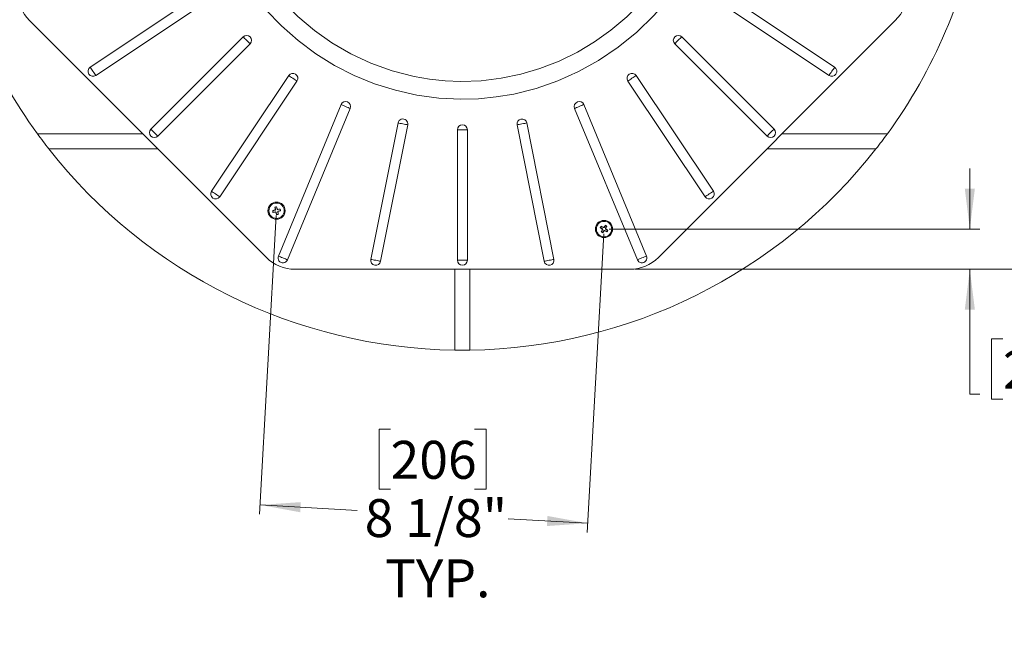
# Model space of a CAD drawing. Units: inches. Extents: x -481 to 613, y -2548 to 2611.
# Drawn here: x 116 to 141, y 39 to 55 of the extents above; entities that cross this region are included whole.
import ezdxf

# ---------------------------------------------------------------- set-up
doc = ezdxf.new("R2010")
doc.units = ezdxf.units.IN
doc.header["$MEASUREMENT"] = 0
doc.linetypes.add('SLD-Solid', pattern=[0])
doc.styles.add('SLDTEXTSTYLE1', font='GOTHIC.TTF', dxfattribs={"width": 0.913})
doc.dimstyles.new('SLDDIMSTYLE0', dxfattribs={"dimtxt": 0.9375, "dimasz": 1, "dimexe": 0, "dimexo": 0.0625, "dimgap": 0.234375, "dimtad": 0, "dimtih": 1, "dimtoh": 1, "dimdec": 6, "dimrnd": 1e-09, "dimzin": 12, "dimdsep": 46, "dimlunit": 5, "dimtxsty": 'SLDTEXTSTYLE1', "dimsah": 1, "dimcen": 0.09, "dimadec": 0, "dimazin": 3, "dimtfac": 1, "dimtofl": 0, "dimtmove": 0, "dimatfit": 3, "dimfxl": 1, "dimfrac": 2, "dimtolj": 1, "dimtzin": 12, "dimarcsym": 0})
doc.dimstyles.new('SLDDIMSTYLE2', dxfattribs={"dimtxt": 0.9375, "dimasz": 1, "dimexe": 0, "dimexo": 0.0625, "dimgap": 0.234375, "dimtad": 0, "dimtih": 1, "dimtoh": 1, "dimrnd": 1e-09, "dimzin": 12, "dimdsep": 46, "dimlunit": 5, "dimtxsty": 'SLDTEXTSTYLE1', "dimsah": 1, "dimcen": 0.09, "dimadec": 0, "dimazin": 3, "dimtfac": 1, "dimtofl": 0, "dimtmove": 0, "dimatfit": 3, "dimfxl": 1, "dimfrac": 2, "dimtolj": 1, "dimtzin": 12, "dimarcsym": 0})
doc.dimstyles.new('SLDDIMSTYLE6', dxfattribs={"dimtxt": 0.9375, "dimasz": 1, "dimexe": 0, "dimexo": 0.0625, "dimgap": 0.234375, "dimtad": 0, "dimtih": 1, "dimtoh": 1, "dimrnd": 1e-09, "dimzin": 12, "dimdsep": 46, "dimlunit": 5, "dimtxsty": 'SLDTEXTSTYLE1', "dimsah": 1, "dimcen": 0.09, "dimadec": 0, "dimazin": 3, "dimtfac": 1, "dimtmove": 0, "dimatfit": 0, "dimfxl": 1, "dimfrac": 2, "dimtolj": 1, "dimtzin": 12, "dimarcsym": 0})

# ---------------------------------------------------------------- blocks, each defined once
blk = doc.blocks.new('_D_8')
at = {"color": 7, "linetype": 'SLD-Solid', "lineweight": 0}
for p, q in [((131.526, 70.349), (144.682, 70.349)), ((144.432, 70.349), (144.432, 60.451)), ((143.393, 60.261), (143.108, 60.261)), ((143.108, 60.261), (143.108, 58.771)), ((145.471, 60.261), (145.756, 60.261)), ((145.756, 60.261), (145.756, 58.771)), ((143.108, 58.771), (143.393, 58.771)), ((145.756, 58.771), (145.471, 58.771)), ((144.432, 48.349), (144.432, 57.331)), ((131.526, 48.349), (144.682, 48.349))]:
    blk.add_line(p, q, dxfattribs=at)
for points in [[(144.432, 70.349), (144.307, 69.349), (144.557, 69.349)], [(144.432, 48.349), (144.557, 49.349), (144.307, 49.349)]]:
    blk.add_solid(points, dxfattribs=at)
at = {"color": 7, "linetype": 'SLD-Solid', "lineweight": 0, "char_height": 0.9375, "attachment_point": 1, "style": 'SLDTEXTSTYLE1'}
for s, insert in [('559', (143.393, 59.969)), ('22"', (143.546, 58.529))]:
    blk.add_mtext(s, dxfattribs=dict(at, insert=insert))
blk = doc.blocks.new('_D_9')
at = {"color": 7, "linetype": 'SLD-Solid', "lineweight": 0}
for p, q in [((122.656, 49.682), (122.242, 42.293)), ((130.756, 49.23), (130.342, 41.84)), ((125.482, 44.4), (125.197, 44.4)), ((125.197, 44.4), (125.197, 42.91)), ((127.56, 44.4), (127.845, 44.4)), ((127.845, 44.4), (127.845, 42.91)), ((125.197, 42.91), (125.482, 42.91)), ((127.845, 42.91), (127.56, 42.91)), ((122.255, 42.524), (124.652, 42.39)), ((130.355, 42.071), (128.39, 42.181))]:
    blk.add_line(p, q, dxfattribs=at)
for points in [[(122.255, 42.524), (123.247, 42.343), (123.26, 42.593)], [(130.355, 42.071), (129.364, 42.251), (129.35, 42.002)]]:
    blk.add_solid(points, dxfattribs=at)
at = {"color": 7, "linetype": 'SLD-Solid', "lineweight": 0, "char_height": 0.9375, "attachment_point": 1, "style": 'SLDTEXTSTYLE1'}
for s, insert in [('206', (125.482, 44.108)), ('8 1/8"', (124.842, 42.668)), ('TYP.', (125.342, 41.178))]:
    blk.add_mtext(s, dxfattribs=dict(at, insert=insert))
blk = doc.blocks.new('_D_10')
at = {"color": 7, "linetype": 'SLD-Solid', "lineweight": 0}
for p, q in [((139.809, 49.345), (139.809, 50.845)), ((130.887, 49.345), (140.059, 49.345)), ((131.526, 48.349), (140.059, 48.349)), ((139.809, 48.349), (139.809, 45.261)), ((140.629, 46.63), (140.344, 46.63)), ((140.344, 46.63), (140.344, 45.141)), ((142.015, 46.63), (142.3, 46.63)), ((142.3, 46.63), (142.3, 45.141)), ((139.809, 45.261), (140.059, 45.261)), ((140.344, 45.141), (140.629, 45.141)), ((142.3, 45.141), (142.015, 45.141))]:
    blk.add_line(p, q, dxfattribs=at)
for points in [[(139.809, 49.345), (139.934, 50.345), (139.684, 50.345)], [(139.809, 48.349), (139.684, 47.349), (139.934, 47.349)]]:
    blk.add_solid(points, dxfattribs=at)
at = {"color": 7, "linetype": 'SLD-Solid', "lineweight": 0, "char_height": 0.9375, "attachment_point": 1, "style": 'SLDTEXTSTYLE1'}
for s, insert in [('25', (140.629, 46.338)), ('1"', (140.782, 44.898)), (' TYP.', (142.585, 44.898))]:
    blk.add_mtext(s, dxfattribs=dict(at, insert=insert))

msp = doc.modelspace()

# ---------------------------------------------------------------- hatches: boundary and pattern name
at = {"linetype": 'SLD-Solid', "lineweight": 0}
h = msp.add_hatch(dxfattribs=at)
h.set_pattern_fill('ANSI31', style=0)
edge = h.paths.add_edge_path(flags=0)
edge.add_line((76.2469762, 55.0480293), (76.2616513, 55.0449212))
edge.add_ellipse((66.3831423, 31.7364944), major_axis=(-547.7915188, -2586.4902986), ratio=0.001828763959, start_angle=90.5385252371, end_angle=90.6903467736)
edge.add_spline(control_points=[(77.7129632, 61.8981986), (77.7131489, 61.8977952), (77.7132171, 61.8973416), (77.7132853, 61.896888), (77.7133194, 61.8966612), (77.7133535, 61.8964344), (77.7133876, 61.8962076), (77.7134217, 61.8959808), (77.7134558, 61.895754), (77.7134899, 61.8955272)], knot_values=[0, 0, 0, 0, 0.0000349523, 0.0000349523, 0.0000349523, 0.0000524285, 0.0000524285, 0.0000524285, 0.0000699046, 0.0000699046, 0.0000699046, 0.0000699046], weights=[1, 1, 1, 1, 1, 1, 1, 1, 1, 1], degree=3, periodic=0)
edge.add_spline(control_points=[(77.7134899, 61.8955272), (77.7298555, 61.9122333), (77.743516, 61.9320343), (77.7533996, 61.9532296), (77.7632781, 61.974414), (77.7696624, 61.9975733), (77.7720601, 62.0208245), (77.7744847, 62.0443368), (77.7728967, 62.0685953), (77.7673875, 62.0915813), (77.7618858, 62.1145357), (77.7523098, 62.1368695), (77.7393941, 62.1566271), (77.726705, 62.1760381), (77.7104207, 62.1935143), (77.691886, 62.2074523), (77.6766242, 62.2189292), (77.6595094, 62.2282788), (77.6415893, 62.2348752)], knot_values=[0, 0, 0, 0, 0.0017820492, 0.0017820492, 0.0017820492, 0.0035626437, 0.0035626437, 0.0035626437, 0.0053638785, 0.0053638785, 0.0053638785, 0.0071632196, 0.0071632196, 0.0071632196, 0.0089310458, 0.0089310458, 0.0089310458, 0.0103799746, 0.0103799746, 0.0103799746, 0.0103799746], weights=[1, 1, 1, 1, 1, 1, 1, 1, 1, 1, 1, 1, 1, 1, 1, 1, 1, 1, 1], degree=3, periodic=0)
edge.add_spline(control_points=[(77.6415893, 62.2348752), (77.6410771, 62.2334206), (77.6405648, 62.231966), (77.6400525, 62.2305114), (77.6395402, 62.2290569), (77.6390279, 62.2276023), (77.6385156, 62.2261478), (77.6374909, 62.2232387), (77.636466, 62.2203297), (77.635441, 62.2174207)], knot_values=[0, 0, 0, 0, 0.0001175106, 0.0001175106, 0.0001175106, 0.0002350213, 0.0002350213, 0.0002350213, 0.0004700425, 0.0004700425, 0.0004700425, 0.0004700425], weights=[1, 1, 1, 1, 1, 1, 1, 1, 1, 1], degree=3, periodic=0)
edge.add_spline(control_points=[(77.635441, 62.2174207), (77.6544071, 62.2104391), (77.6724062, 62.2000308), (77.6879628, 62.1871294), (77.7035083, 62.174237), (77.7170441, 62.1585128), (77.7275566, 62.1412686), (77.7382625, 62.1237073), (77.7461244, 62.1041043), (77.7505936, 62.0840283), (77.7551809, 62.0634222), (77.7563192, 62.0417629), (77.7539507, 62.0207856), (77.7515409, 61.9994412), (77.7454312, 61.9782149), (77.7361008, 61.9588672), (77.7267543, 61.9394862), (77.7139057, 61.921446), (77.6985872, 61.9063355), (77.6941455, 61.9019542), (77.6894782, 61.8977903), (77.6846189, 61.8938772)], knot_values=[0, 0, 0, 0, 0.0015400243, 0.0015400243, 0.0015400243, 0.0030781741, 0.0030781741, 0.0030781741, 0.0046446445, 0.0046446445, 0.0046446445, 0.0062531382, 0.0062531382, 0.0062531382, 0.0078905418, 0.0078905418, 0.0078905418, 0.0095313674, 0.0095313674, 0.0095313674, 0.0100006959, 0.0100006959, 0.0100006959, 0.0100006959], weights=[1, 1, 1, 1, 1, 1, 1, 1, 1, 1, 1, 1, 1, 1, 1, 1, 1, 1, 1, 1, 1, 1], degree=3, periodic=0)
edge.add_spline(control_points=[(77.6846189, 61.8938772), (77.686456, 61.8914531), (77.6882931, 61.8890289), (77.6901302, 61.8866046), (77.6910487, 61.8853925), (77.6919672, 61.8841804), (77.6928857, 61.8829682), (77.6932813, 61.8824462), (77.6936769, 61.8819241), (77.6940725, 61.8814021)], knot_values=[0, 0, 0, 0, 0.0002317744, 0.0002317744, 0.0002317744, 0.0003476616, 0.0003476616, 0.0003476616, 0.0003975728, 0.0003975728, 0.0003975728, 0.0003975728], weights=[1, 1, 1, 1, 1, 1, 1, 1, 1, 1], degree=3, periodic=0)
edge.add_ellipse((66.3831423, 31.7364944), major_axis=(-546.0920621, -2578.4660267), ratio=0.001828763959, start_angle=90.5402011951, end_angle=90.6920529318, ccw=False)
edge = h.paths.add_edge_path(flags=0)
edge.add_line((77.697631, 61.8998332), (77.6979683, 61.8997987))
edge.add_ellipse((66.3831423, 31.7364944), major_axis=(-546.0920621, -2578.4660267), ratio=0.001828763959, start_angle=90.6924413743, end_angle=90.6924617482, ccw=False)
edge.add_spline(control_points=[(77.6977741, 61.8988818), (77.6977264, 61.899199), (77.6976787, 61.8995161), (77.697631, 61.8998332)], knot_values=[0.0004061225, 0.0004061225, 0.0004061225, 0.0004061225, 0.0004305597, 0.0004305597, 0.0004305597, 0.0004305597], weights=[1, 1, 1, 1], degree=3, periodic=0)

# ---------------------------------------------------------------- linework, layer by layer
at = {"color": 7, "linetype": 'SLD-Solid', "lineweight": 15}
for p, q in [((118.0538711, 53.3455401), (120.9134227, 55.2562306)), ((118.1896442, 53.1423424), (121.0491958, 55.0530339)), ((136.3281659, 53.1423424), (133.4686143, 55.0530339)), ((136.463939, 53.3455401), (133.6043874, 55.2562306)), ((122.4096627, 48.6420809), (116.5517977, 54.499946)), ((132.1081474, 48.6420809), (137.9660124, 54.499946)), ((119.5513052, 51.8143942), (121.8338457, 54.0969343)), ((134.9665049, 51.8143942), (132.6839644, 54.0969343)), ((119.7241112, 51.6415865), (122.0066517, 53.9241278)), ((134.7936989, 51.6415865), (132.5111584, 53.9241278)), ((121.0520593, 50.279927), (122.9627504, 53.1394777)), ((133.4657508, 50.279927), (131.5550597, 53.1394777)), ((121.2552577, 50.1441541), (123.1659491, 53.0037066)), ((133.2625524, 50.1441541), (131.351861, 53.0037066)), ((122.7061506, 48.6771703), (124.256754, 52.4206592)), ((131.8116595, 48.6771703), (130.2610561, 52.4206592)), ((122.9319328, 48.5836475), (124.4825362, 52.3271364)), ((131.5858773, 48.5836475), (130.0352739, 52.3271364)), ((124.995183, 48.5950258), (125.6661286, 51.9680962)), ((125.2348721, 48.547349), (125.9058177, 51.9204203)), ((129.282938, 48.547349), (128.6119924, 51.9204203)), ((129.5226271, 48.5950258), (128.8516815, 51.9680962)), ((119.352556, 51.6991886), (116.7480777, 51.6991886)), ((127.1367126, 48.5711875), (127.1367126, 51.7991883)), ((127.3810975, 48.5711875), (127.3810975, 51.7991883)), ((137.7697324, 51.6991886), (135.1652541, 51.6991886)), ((119.7275561, 51.3241879), (117.0315212, 51.3241879)), ((137.4862889, 51.3241879), (134.790254, 51.3241879)), ((122.5624917, 49.7985805), (122.5680122, 49.7952317)), ((122.6238293, 49.8104577), (122.5680122, 49.7952317)), ((122.5680122, 49.7952317), (122.5754437, 49.7610301)), ((122.5718108, 49.7556918), (122.5754437, 49.7610301)), ((122.5754437, 49.7610301), (122.6317938, 49.770216)), ((122.6200395, 49.8880792), (122.625377, 49.8844463)), ((122.625377, 49.8844463), (122.6595789, 49.8918783)), ((122.6346861, 49.8273438), (122.625377, 49.8844463)), ((122.6300749, 49.8183758), (122.6324984, 49.8168168)), ((122.6406621, 49.7655945), (122.6422376, 49.7680811)), ((122.6486257, 49.7595478), (122.6646585, 49.7036646)), ((122.6629276, 49.8973986), (122.6595789, 49.8918783)), ((122.6595789, 49.8918783), (122.674806, 49.8360605)), ((122.6613662, 49.6981566), (122.6646585, 49.7036646)), ((122.6646585, 49.7036646), (122.6988605, 49.7110966)), ((122.6827227, 49.8298153), (122.6811645, 49.8273924)), ((122.6988605, 49.7110966), (122.6902571, 49.7685937)), ((122.6916906, 49.8252038), (122.7487938, 49.8345128)), ((122.6949932, 49.7774001), (122.6925284, 49.7790082)), ((122.7041419, 49.7074498), (122.6988605, 49.7110966)), ((122.7562253, 49.8003102), (122.7011441, 49.7852852)), ((122.7524267, 49.83985), (122.7487938, 49.8345128)), ((122.7487938, 49.8345128), (122.7562253, 49.8003102)), ((122.7617457, 49.7969624), (122.7562253, 49.8003102)), ((130.7964604, 49.4385101), (130.7976657, 49.4321661)), ((130.6687457, 49.3790004), (130.6750889, 49.3802061)), ((130.6750889, 49.3802061), (130.6940181, 49.4096448)), ((130.7220493, 49.3464107), (130.6750889, 49.3802061)), ((130.6913388, 49.2750228), (130.6976102, 49.2765579)), ((130.6924825, 49.4159164), (130.6940181, 49.4096448)), ((130.6940181, 49.4096448), (130.7442541, 49.3809437)), ((130.7263117, 49.3267943), (130.6976102, 49.2765579)), ((130.6976102, 49.2765579), (130.7270494, 49.2576286)), ((130.7251299, 49.3368084), (130.7279455, 49.3374199)), ((130.7270494, 49.2576286), (130.7603993, 49.3039702)), ((130.728255, 49.2512865), (130.7270494, 49.2576286)), ((130.7542684, 49.3821253), (130.7548803, 49.37931)), ((130.7638702, 49.3852058), (130.7976657, 49.4321661)), ((130.7699372, 49.3069733), (130.7692936, 49.3098449)), ((130.7798447, 49.3083281), (130.830697, 49.2801497)), ((130.8000076, 49.3537389), (130.7971277, 49.3531333)), ((130.7976657, 49.4321661), (130.8271051, 49.4132368)), ((130.8271051, 49.4132368), (130.7987821, 49.363663)), ((130.8496264, 49.3095895), (130.8028858, 49.3441624)), ((130.8333762, 49.4147727), (130.8271051, 49.4132368)), ((130.830697, 49.2801497), (130.8496264, 49.3095895)), ((130.8322639, 49.2739272), (130.830697, 49.2801497)), ((130.8559386, 49.3107465), (130.8496264, 49.3095895)), ((123.1167694, 48.3491879), (131.4010407, 48.3491879)), ((127.071405, 48.3491869), (127.071405, 46.35054)), ((127.4464051, 46.35054), (127.4464051, 48.3491869)), ((127.4464051, 46.3505398), (127.071405, 46.3505398))]:
    msp.add_line(p, q, dxfattribs=at)
at = {"color": 7, "linetype": 'SLD-Solid', "lineweight": 15, "flags": 128}
for points in [[(127.2177068, 52.5550382), (126.6747428, 52.582155), (126.1340915, 52.6556219), (125.6015027, 52.7742636), (125.0827267, 52.9369008), (124.5801482, 53.1430937), (124.0948465, 53.3913716), (123.6315204, 53.678681), (123.1948694, 54.001971), (122.7808316, 54.3656093), (122.3966682, 54.7632446), (122.0457056, 55.190544), (121.7312712, 55.6431829), (121.4453813, 56.137022), (121.200073, 56.6543465), (120.9972998, 57.1898223), (120.8390184, 57.7381148), (120.7230962, 58.3159681), (120.6552366, 58.9034722), (120.6358616, 59.4945706), (120.6653929, 60.083202), (120.7459706, 60.6762134), (120.8768738, 61.2624163), (121.056705, 61.8354561), (121.2840692, 62.388976), (121.5560382, 62.9152151), (121.7517931, 63.2252394)], [(132.7439298, 63.2784149), (133.029202, 62.8028591), (133.2783112, 62.2996873), (133.4854104, 61.7798126), (133.6545884, 61.22615), (133.7781202, 60.6585413), (133.8551991, 60.0827518), (133.8850191, 59.5045456), (133.8658934, 58.9098788), (133.7969286, 58.3167975), (133.6789964, 57.7314983), (133.5129688, 57.1601827), (133.29738, 56.6021988), (133.0340284, 56.0626294), (132.7257222, 55.547499), (132.3752674, 55.0628331), (131.9914077, 54.6199523), (131.5690662, 54.2103704), (131.1129355, 53.8389132), (130.6277082, 53.5104046), (130.1335626, 53.2365334), (129.6156045, 53.0055615), (129.0797008, 52.8201517), (128.5317178, 52.6829625), (128.0971697, 52.6102049), (127.6581253, 52.5674476), (127.2177068, 52.5550382)], [(127.2205689, 52.9921698), (127.7206973, 53.0101649), (128.2211067, 53.0711202), (128.7038542, 53.1718495), (129.1765931, 53.3122512), (129.6490935, 53.4969936), (130.1043677, 53.7208618), (130.5299112, 53.9759308), (130.9334199, 54.2646054), (131.3223449, 54.5939192), (131.6831463, 54.9538344), (132.015806, 55.3445196), (132.3159878, 55.7606852), (132.5886251, 56.21154), (132.8238563, 56.6829978), (133.0227698, 57.178727), (133.180948, 57.6889221), (133.3000529, 58.2245906), (133.3746819, 58.7682475), (133.404307, 59.3177295), (133.3886092, 59.8677858), (133.3250528, 60.4302921), (133.3227941, 60.441567)], [(121.1946188, 60.3908875), (121.1569212, 60.1468803), (121.1180303, 59.6060885), (121.1240899, 59.0488323), (121.1765948, 58.4940235), (121.2744814, 57.9495954), (121.4172873, 57.415192), (121.6105659, 56.879528), (121.8494914, 56.362616), (122.121593, 55.8863436), (122.4331338, 55.4348928), (122.7938129, 54.9992641), (123.191976, 54.5976227), (123.5968467, 54.2554017), (124.0295398, 53.9491265), (124.5020917, 53.6737815), (124.9975314, 53.4421573), (125.5242751, 53.2529782), (126.066422, 53.1139943), (126.4480617, 53.0482048), (126.8336055, 53.0074947), (127.2205689, 52.9921698)], [(121.8338457, 54.0969343), (121.8507861, 54.0799942), (121.8716431, 54.0591377), (121.8952409, 54.0355394), (121.920249, 54.0105305), (121.9452566, 53.9855237), (121.9688544, 53.9619252), (121.9897113, 53.9410681), (122.0066517, 53.9241278)], [(132.5111584, 53.9241278), (132.5280988, 53.9410681), (132.5489557, 53.9619252), (132.5725535, 53.9855237), (132.5975611, 54.0105305), (132.6225692, 54.0355394), (132.646167, 54.0591377), (132.667024, 54.0799942), (132.6839644, 54.0969343)], [(118.0538711, 53.3455401), (118.0671813, 53.3256194), (118.0835684, 53.3010952), (118.1021092, 53.2733474), (118.1217576, 53.2439416), (118.1414066, 53.2145343), (118.1599469, 53.1867862), (118.176334, 53.1622604), (118.1896442, 53.1423424)], [(136.3281659, 53.1423424), (136.3414761, 53.1622604), (136.3578632, 53.1867862), (136.3764035, 53.2145343), (136.3960525, 53.2439416), (136.4157009, 53.2733474), (136.4342417, 53.3010952), (136.4506288, 53.3256194), (136.463939, 53.3455401)], [(122.9627504, 53.1394777), (122.9826704, 53.1261672), (123.0071957, 53.109782), (123.0349436, 53.0912402), (123.0643499, 53.0715924), (123.0937559, 53.0519433), (123.1215038, 53.033403), (123.1460294, 53.0170154), (123.1659491, 53.0037066)], [(131.351861, 53.0037066), (131.3717807, 53.0170154), (131.3963063, 53.033403), (131.4240542, 53.0519433), (131.4534602, 53.0715924), (131.4828665, 53.0912402), (131.5106144, 53.109782), (131.5351397, 53.1261672), (131.5550597, 53.1394777)], [(124.256754, 52.4206592), (124.2788878, 52.4114908), (124.3061391, 52.4002014), (124.336971, 52.387432), (124.3696453, 52.3738964), (124.4023193, 52.3603618), (124.4331512, 52.3475921), (124.4604024, 52.3363039), (124.4825362, 52.3271364)], [(130.0352739, 52.3271364), (130.0574077, 52.3363039), (130.0846589, 52.3475921), (130.1154908, 52.3603618), (130.1481648, 52.3738964), (130.1808391, 52.387432), (130.211671, 52.4002014), (130.2389223, 52.4114908), (130.2610561, 52.4206592)], [(125.6661286, 51.9680962), (125.6896256, 51.9634243), (125.7185553, 51.9576697), (125.7512862, 51.9511575), (125.7859731, 51.9442582), (125.8206599, 51.9373582), (125.853391, 51.9308486), (125.8823207, 51.9250953), (125.9058177, 51.9204203)], [(128.6119924, 51.9204203), (128.6354894, 51.9250953), (128.6644191, 51.9308486), (128.6971502, 51.9373582), (128.731837, 51.9442582), (128.7665239, 51.9511575), (128.7992548, 51.9576697), (128.8281845, 51.9634243), (128.8516815, 51.9680962)], [(119.5513052, 51.8143942), (119.5682456, 51.797454), (119.5891026, 51.7765957), (119.6127004, 51.7529993), (119.6377079, 51.7279903), (119.6627161, 51.7029836), (119.6863139, 51.6793851), (119.7071708, 51.658528), (119.7241112, 51.6415865)], [(127.1367126, 51.7991883), (127.16067, 51.7991869), (127.1901664, 51.7991881), (127.2235387, 51.7991874), (127.2589051, 51.7991868), (127.2942714, 51.7991874), (127.3276437, 51.7991881), (127.3571401, 51.7991869), (127.3810975, 51.7991883)], [(134.7936989, 51.6415865), (134.8106393, 51.658528), (134.8314962, 51.6793851), (134.855094, 51.7029836), (134.8801022, 51.7279903), (134.9051097, 51.7529993), (134.9287075, 51.7765957), (134.9495645, 51.797454), (134.9665049, 51.8143942)], [(121.0520593, 50.279927), (121.0719793, 50.2666166), (121.0965046, 50.2502295), (121.1242525, 50.2316895), (121.1536582, 50.21204), (121.1830645, 50.1923917), (121.2108124, 50.1738515), (121.2353377, 50.1574637), (121.2552577, 50.1441541)], [(133.2625524, 50.1441541), (133.2824724, 50.1574637), (133.3069977, 50.1738515), (133.3347456, 50.1923917), (133.3641519, 50.21204), (133.3935576, 50.2316895), (133.4213055, 50.2502295), (133.4458308, 50.2666166), (133.4657508, 50.279927)], [(122.7061506, 48.6771703), (122.7282844, 48.668003), (122.7555354, 48.6567145), (122.7863676, 48.6439441), (122.8190416, 48.6304094), (122.8517159, 48.6168749), (122.8825478, 48.6041043), (122.9097991, 48.5928161), (122.9319328, 48.5836475)], [(124.995183, 48.5950258), (125.01868, 48.590353), (125.0476097, 48.5845984), (125.0803408, 48.5780872), (125.1150276, 48.5711879), (125.1497143, 48.5642889), (125.1824454, 48.5577774), (125.2113751, 48.5520231), (125.2348721, 48.547349)], [(127.1367126, 48.5711875), (127.16067, 48.5711871), (127.1901664, 48.5711874), (127.2235387, 48.5711875), (127.2589051, 48.5711879), (127.2942714, 48.5711875), (127.3276437, 48.5711874), (127.3571401, 48.5711871), (127.3810975, 48.5711875)], [(129.282938, 48.547349), (129.306435, 48.5520231), (129.3353647, 48.5577774), (129.3680958, 48.5642889), (129.4027825, 48.5711879), (129.4374693, 48.5780872), (129.4702004, 48.5845984), (129.4991301, 48.590353), (129.5226271, 48.5950258)], [(131.5858773, 48.5836475), (131.608011, 48.5928161), (131.6352623, 48.6041043), (131.6660942, 48.6168749), (131.6987685, 48.6304094), (131.7314425, 48.6439441), (131.7622747, 48.6567145), (131.7895257, 48.668003), (131.8116595, 48.6771703)]]:
    msp.add_lwpolyline(points, dxfattribs=at)
at = {"color": 7, "linetype": 'SLD-Solid', "lineweight": 15}
for centre, radius in [((122.6621188, 49.7977712), 0.2125), ((122.6621188, 49.7977712), 0.19), ((130.7623576, 49.3448975), 0.2125), ((130.7623576, 49.3448975), 0.19)]:
    msp.add_circle(centre, radius, dxfattribs=at)
for centre, radius, start, end in [((127.2589051, 59.3491876), 13, 190.30255875, 216.04791015), ((127.2589051, 59.3491876), 13, 323.95208985, 349.69744125), ((117.2589051, 55.207052), 1, 180, 225), ((137.2589051, 55.207052), 1, 315, 0), ((121.9202489, 54.0105314), 0.1221925, 315, 135), ((132.5975612, 54.0105314), 0.1221925, 45, 225), ((118.1217578, 53.243941), 0.1221925, 123.75, 303.75), ((136.3960523, 53.243941), 0.1221925, 236.25, 56.25), ((123.0643498, 53.071592), 0.1221925, 326.25, 146.25), ((131.4534603, 53.071592), 0.1221925, 33.75, 213.75), ((124.3696451, 52.3738971), 0.1221925, 337.5, 157.5), ((130.148165, 52.3738971), 0.1221925, 22.5, 202.5), ((125.7859731, 51.9442588), 0.1221925, 348.75, 168.75), ((127.2589051, 51.7991876), 0.1221925, 0, 180), ((128.731837, 51.9442588), 0.1221925, 11.25, 191.25), ((127.2589051, 59.3491876), 13, 216.04791015, 218.11979336), ((119.6377082, 51.7279907), 0.1221925, 135, 315), ((134.8801019, 51.7279907), 0.1221925, 225, 45), ((127.2589051, 59.3491876), 13, 321.88020664, 323.95208985), ((127.2589051, 59.3491876), 13, 218.11979336, 269.17358991), ((127.2589051, 59.3491876), 13, 270.82641009, 321.88020664), ((121.1536585, 50.2120404), 0.1221925, 146.25, 326.25), ((133.3641516, 50.2120404), 0.1221925, 213.75, 33.75), ((123.4809805, 46.7880267), 3.1475476, 105.68445386, 106.96640516), ((125.7512741, 50.4689995), 3.2584958, 191.87310963, 192.64484671), ((122.1597645, 52.8648599), 3.1363527, 277.54920179, 278.81996562), ((123.331471, 46.7174121), 3.2495022, 101.87265689, 102.64651983), ((125.7213849, 50.2990149), 3.1284519, 187.54786104, 188.8376283), ((122.6198816, 49.8249296), 0.015, 285.25911816, 327.25911816), ((122.6342075, 49.7554113), 0.015, 57.63360712, 99.25911816), ((122.6198816, 49.8249296), 0.015, 327.25911816, 9.25911816), ((125.6437847, 50.6506854), 3.1308356, 196.42148629, 197.71251265), ((122.6342075, 49.7554113), 0.015, 16.00809609, 57.63360712), ((121.9841162, 52.9185471), 3.2908331, 281.87627215, 282.63840748), ((119.6702471, 48.9841549), 3.1289216, 15.68046221, 16.97004541), ((122.6892771, 49.8400084), 0.015, 195.25911816, 237.25911816), ((122.6892771, 49.8400084), 0.015, 237.25911816, 279.25911816), ((123.1621869, 46.7464316), 3.1204393, 97.54558322, 98.83867147), ((122.7050919, 49.7708136), 0.015, 146.88462919, 188.51014022), ((122.7050919, 49.7708136), 0.015, 105.25911816, 146.88462919), ((121.8449591, 52.8016458), 3.141436, 285.69924546, 286.96795528), ((119.59611, 49.3365295), 3.1300869, 6.80563296, 8.09699478), ((119.5749375, 49.1269544), 3.2564793, 11.87318048, 12.64537682), ((133.2846126, 47.532679), 3.1341815, 142.54924144, 143.83666767), ((129.04263, 46.670418), 3.2769276, 56.87474853, 57.64213618), ((133.4190128, 47.6366772), 3.2557118, 146.87292583, 147.64531054), ((132.5714511, 51.8629465), 3.1289417, 232.54784642, 233.8374211), ((133.4566917, 47.8027631), 3.1328461, 150.68143022, 151.969391), ((132.4559783, 51.9789226), 3.228781, 236.87042735, 237.64925219), ((129.2201529, 46.6504287), 3.1329981, 60.6815198, 61.96942244), ((130.7132876, 49.3342352), 0.015, 12.25911816, 54.25911816), ((130.7132876, 49.3342352), 0.015, 330.25911816, 12.25911816), ((128.2485376, 51.1508243), 3.1236585, 322.54680222, 323.82271272), ((130.7516953, 49.3939676), 0.015, 240.25911816, 282.25911816), ((130.7516953, 49.3939676), 0.015, 282.25911816, 324.25911816), ((130.7725743, 49.2952083), 0.015, 102.63360712, 144.25911816), ((130.7725743, 49.2952083), 0.015, 61.00809609, 102.63360712), ((132.2662388, 52.0537846), 3.1279212, 241.42104427, 242.71329042), ((130.8118061, 49.3562222), 0.015, 150.25911816, 191.88462919), ((130.8118061, 49.3562222), 0.015, 191.88462919, 233.51014022), ((128.0707327, 50.8855361), 3.1297515, 330.69681283, 331.97026109), ((128.9171476, 46.8463531), 3.1356252, 51.80711309, 53.09617838), ((128.1172536, 51.0456927), 3.2419799, 326.872278, 327.64590162), ((123.1167694, 49.3491876), 1, 225, 270), ((122.8190417, 48.6304093), 0.1221925, 157.5, 337.5), ((125.1150276, 48.5711876), 0.1221925, 168.75, 348.75), ((127.2589051, 48.5711876), 0.1221925, 180, 0), ((129.4027825, 48.5711876), 0.1221925, 191.25, 11.25), ((131.4010407, 49.3491876), 1, 270, 315), ((131.6987684, 48.6304093), 0.1221925, 202.5, 22.5)]:
    msp.add_arc(centre, radius, start, end, dxfattribs=at)

# ---------------------------------------------------------------- dimensions: what is measured, and where the dimension line sits
at = {"color": 7, "linetype": 'SLD-Solid', "lineweight": 0}
dim = msp.add_linear_dim(base=(144.4321334, 48.3491876), p1=(131.4010407, 70.3491876), p2=(131.4010407, 48.3491876), angle=90, dimstyle='SLDDIMSTYLE2', dxfattribs=at)
dim.commit()
dim.dimension.update_dxf_attribs({"geometry": '_D_8', "text_midpoint": (144.4321334, 58.8911472), "dimtype": 160})
for base, p1, p2, angle, text, dimstyle, picture, middle in [((139.808785, 48.3491876), (130.7623576, 49.3448975), (131.4010407, 48.3491876), 90, '<> TYP.', 'SLDDIMSTYLE6', '_D_10', (139.808785, 45.2606096)), ((130.3553021, 42.0708505), (122.6621188, 49.7977712), (130.7623576, 49.3448975), 356.8, '<>\\PTYP.', 'SLDDIMSTYLE0', '_D_9', (126.5211341, 42.2852138))]:
    dim = msp.add_linear_dim(base=base, p1=p1, p2=p2, angle=angle, text=text, dimstyle=dimstyle, dxfattribs=at)
    dim.commit()
    dim.dimension.update_dxf_attribs({"geometry": picture, "text_midpoint": middle, "dimtype": 160})

doc.saveas('drawing.dxf')
